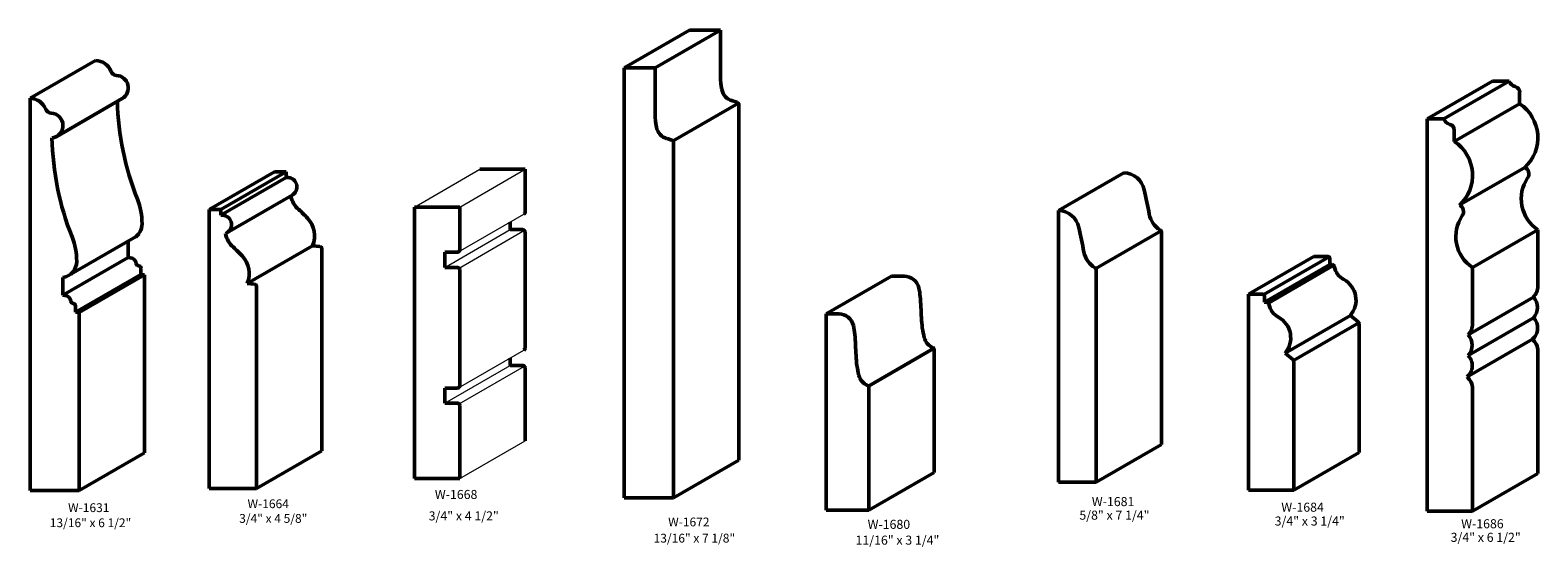
# Model space of a CAD drawing. Extents: x -10 to 39, y -11 to 114.
# Drawn here: x -10 to 15, y -11 to -3 of the extents above; entities that cross this region are included whole.
import ezdxf
from ezdxf.enums import TextEntityAlignment as Align

# ---------------------------------------------------------------- set-up
doc = ezdxf.new("R2010")
doc.units = 0
doc.header["$MEASUREMENT"] = 0
doc.layers.get('0').update_dxf_attribs({"lineweight": 0})
doc.styles.get("Standard").update_dxf_attribs({"font": 'TIMES.TTF'})

msp = doc.modelspace()

# ---------------------------------------------------------------- linework, layer by layer
at = {"color": 7, "linetype": 'Continuous', "lineweight": 50}
for p, q in [((-0.116, -3.288), (0.967, -2.663)), ((0.4, -3.288), (1.482, -2.663)), ((0.967, -2.663), (1.482, -2.663)), ((1.482, -2.663), (1.482, -3.43)), ((-9.954, -3.792), (-8.871, -3.167)), ((-0.116, -3.288), (-0.116, -10.413)), ((-0.116, -3.288), (0.4, -3.288)), ((0.4, -3.288), (0.4, -4.055)), ((13.189, -4.133), (14.272, -3.508)), ((13.465, -4.133), (14.548, -3.508)), ((14.272, -3.508), (14.548, -3.508)), ((14.72, -3.693), (14.72, -3.883)), ((-9.954, -10.292), (-9.954, -3.792)), ((-9.513, -4.423), (-8.431, -3.798)), ((0.698, -4.498), (1.78, -3.873)), ((1.76, -3.859), (1.679, -3.836)), ((1.788, -3.897), (1.788, -9.788)), ((13.638, -4.508), (14.72, -3.883)), ((13.189, -4.133), (13.465, -4.133)), ((13.189, -10.633), (13.189, -4.133)), ((0.677, -4.484), (0.596, -4.461)), ((13.638, -4.318), (13.638, -4.508)), ((0.705, -4.522), (0.705, -10.413)), ((-1.755, -4.969), (-2.505, -4.969)), ((-1.755, -4.969), (-1.755, -5.68)), ((13.721, -5.564), (14.804, -4.939)), ((-5.906, -5.008), (-6.989, -5.633)), ((-6.793, -5.633), (-5.711, -5.008)), ((-5.711, -5.102), (-6.793, -5.727)), ((-5.906, -5.008), (-5.711, -5.008)), ((-5.711, -5.008), (-5.711, -5.102)), ((-5.677, -5.105), (-5.711, -5.102)), ((7.081, -5.652), (8.163, -5.027)), ((-6.695, -6.021), (-5.612, -5.396)), ((-6.989, -5.633), (-6.989, -10.258)), ((-6.989, -5.633), (-6.793, -5.633)), ((-6.793, -5.633), (-6.793, -5.727)), ((-6.759, -5.73), (-6.793, -5.727)), ((-3.587, -5.594), (-3.587, -10.094)), ((-2.837, -5.594), (-3.587, -5.594)), ((-2.837, -5.594), (-2.837, -6.305)), ((7.081, -5.652), (7.081, -10.152)), ((-2.005, -5.847), (-2.005, -5.969)), ((-1.794, -5.969), (-2.005, -5.969)), ((7.7, -6.613), (8.782, -5.988)), ((13.939, -6.595), (15.022, -5.97)), ((15.022, -6.907), (15.022, -5.97)), ((-9.317, -6.73), (-8.235, -6.105)), ((-8.328, -6.431), (-8.328, -6.158)), ((-6.357, -6.862), (-5.274, -6.237)), ((-5.157, -6.247), (-5.274, -6.237)), ((-1.755, -6.008), (-1.755, -7.93)), ((8.788, -6.009), (8.788, -9.527)), ((-9.411, -7.056), (-8.328, -6.431)), ((-8.328, -6.431), (-8.299, -6.434)), ((-5.121, -6.286), (-5.121, -9.633)), ((-2.877, -6.344), (-3.087, -6.344)), ((-3.087, -6.344), (-3.087, -6.463)), ((-3.087, -6.463), (-3.087, -6.594)), ((10.227, -7.036), (11.31, -6.411)), ((10.481, -7.046), (11.563, -6.421)), ((11.537, -6.411), (11.31, -6.411)), ((11.577, -6.545), (11.577, -6.451)), ((-8.118, -6.712), (-9.2, -7.337)), ((-9.142, -7.342), (-8.059, -6.717)), ((-8.118, -6.712), (-8.118, -6.61)), ((-8.118, -6.712), (-8.059, -6.717)), ((-8.059, -9.667), (-8.059, -6.717)), ((-2.877, -6.594), (-3.087, -6.594)), ((-2.837, -6.633), (-2.837, -8.555)), ((3.231, -7.366), (4.313, -6.741)), ((4.313, -6.741), (4.526, -6.741)), ((7.706, -6.634), (7.706, -10.152)), ((10.494, -7.17), (11.577, -6.545)), ((10.556, -7.185), (11.639, -6.56)), ((11.615, -6.549), (11.577, -6.545)), ((13.939, -7.532), (13.939, -6.595)), ((-9.411, -7.056), (-9.411, -6.762)), ((-6.239, -6.872), (-6.357, -6.862)), ((-6.204, -6.911), (-6.204, -10.258)), ((-9.411, -7.056), (-9.382, -7.059)), ((-9.2, -7.337), (-9.2, -7.235)), ((10.455, -7.036), (10.227, -7.036)), ((10.227, -10.286), (10.227, -7.036)), ((10.494, -7.17), (10.494, -7.076)), ((10.532, -7.174), (10.494, -7.17)), ((13.867, -7.71), (14.95, -7.085)), ((-9.2, -7.337), (-9.142, -7.342)), ((-9.142, -10.292), (-9.142, -7.342)), ((3.231, -7.366), (3.231, -10.616)), ((3.231, -7.366), (3.443, -7.366)), ((10.834, -8.014), (11.917, -7.389)), ((12.046, -7.497), (11.917, -7.389)), ((14.95, -7.428), (13.867, -8.053)), ((10.975, -8.138), (12.057, -7.513)), ((12.06, -9.661), (12.06, -7.527)), ((3.931, -8.562), (5.013, -7.937)), ((5.021, -7.96), (5.021, -9.991)), ((13.849, -8.41), (14.932, -7.785)), ((15.022, -10.008), (15.022, -7.981)), ((-2.005, -8.097), (-2.005, -8.219)), ((-1.794, -8.219), (-2.005, -8.219)), ((10.963, -8.122), (10.834, -8.014)), ((10.977, -10.286), (10.977, -8.152)), ((-1.755, -8.258), (-1.755, -9.469)), ((-2.877, -8.594), (-3.087, -8.594)), ((-3.087, -8.594), (-3.087, -8.844)), ((3.939, -8.585), (3.939, -10.616)), ((13.939, -10.633), (13.939, -8.606)), ((-2.877, -8.844), (-3.087, -8.844)), ((-2.837, -8.883), (-2.837, -10.094)), ((-9.142, -10.292), (-8.059, -9.667)), ((-6.204, -10.258), (-5.121, -9.633)), ((7.706, -10.152), (8.788, -9.527)), ((10.977, -10.286), (12.06, -9.661)), ((0.705, -10.413), (1.788, -9.788)), ((-2.837, -10.094), (-3.587, -10.094)), ((3.939, -10.616), (5.021, -9.991)), ((7.081, -10.152), (7.706, -10.152)), ((13.939, -10.633), (15.022, -10.008)), ((-9.142, -10.292), (-9.954, -10.292)), ((-6.989, -10.258), (-6.204, -10.258)), ((-0.116, -10.413), (0.705, -10.413)), ((10.977, -10.286), (10.227, -10.286)), ((3.231, -10.616), (3.939, -10.616)), ((13.189, -10.633), (13.939, -10.633))]:
    msp.add_line(p, q, dxfattribs=at)
at = {"color": 7, "linetype": 'Continuous', "lineweight": 0}
for p, q in [((-3.587, -5.594), (-2.505, -4.969)), ((-2.837, -5.594), (-1.755, -4.969)), ((-2.857, -6.339), (-1.775, -5.714)), ((-3.087, -6.594), (-2.005, -5.969)), ((-2.849, -6.605), (-1.767, -5.98)), ((-2.857, -8.589), (-1.775, -7.964)), ((-3.087, -8.844), (-2.005, -8.219)), ((-2.848, -8.856), (-1.766, -8.231)), ((-2.837, -10.094), (-1.755, -9.469))]:
    msp.add_line(p, q, dxfattribs=at)
at = {"color": 7, "linetype": 'Continuous', "lineweight": 50}
for centre, radius, start, end in [((-8.876, -3.444), 0.277, 21.1755, 89.0476), ((-8.515, -3.304), 0.11, -158.8245, -93.4692), ((-8.534, -3.619), 0.206, -60, 86.5308), ((2.582, -3.43), 1.1, 179.9999, 191.3581), ((1.747, -3.598), 0.248, -168.6419, -106.0076), ((14.684, -3.459), 0.145, -160.4115, -104.5545), ((14.624, -3.693), 0.0967, 0, 75.4455), ((-9.959, -4.069), 0.277, 21.1755, 89.0476), ((-9.597, -3.929), 0.11, -158.8245, -93.4692), ((-3.736, -3.712), 4.775, -178.435, -158.466), ((1.749, -3.897), 0.0393, -0.0001, 73.9924), ((14.35, -4.444), 0.672, -47.4932, 56.5598), ((-9.616, -4.244), 0.206, -83.28, 86.5308), ((1.5, -4.055), 1.1, 179.9999, 191.3581), ((13.602, -4.084), 0.145, -160.4115, -104.5545), ((13.541, -4.318), 0.0967, 0, 75.4455), ((-4.819, -4.337), 4.775, -178.6638, -158.466), ((0.664, -4.223), 0.248, -168.6419, -106.0076), ((0.666, -4.522), 0.0393, -0.0001, 73.9924), ((13.268, -5.069), 0.672, -47.4932, 56.5598), ((14.757, -5.045), 0.117, -34.3232, 66.0838), ((-5.69, -5.261), 0.156, -60, 85), ((8.154, -5.383), 0.356, 11.9629, 88.4215), ((15.36, -5.457), 0.614, 145.6768, 236.5679), ((-9.208, -5.871), 1.107, -0.0011, 21.534), ((-5.22, -5.319), 0.427, -167.6425, -131.9598), ((-19.685, -11.282), 28.813, 11.1415, 11.9639), ((-6.773, -5.886), 0.156, -70.0147, 85), ((-6.962, -7.257), 2.18, 42.7068, 48.0402), ((-1.794, -5.68), 0.0393, -60, 0), ((7.071, -6.008), 0.356, 11.9629, 88.4215), ((8.968, -5.639), 0.391, -168.8585, -120.5784), ((14.277, -6.082), 0.614, 145.6768, 236.5679), ((13.674, -5.67), 0.117, -34.3232, 66.0838), ((-8.369, -5.872), 0.269, -60, -0.0011), ((-5.684, -6.077), 0.44, -21.3795, 42.7068), ((-1.794, -6.008), 0.0393, 0, 90), ((-20.768, -11.907), 28.813, 11.1415, 11.9639), ((8.749, -6.009), 0.0393, -0.0002, 59.4216), ((-10.29, -6.496), 1.107, -0.0011, 21.534), ((-6.302, -5.944), 0.427, -167.9782, -131.9598), ((-8.309, -6.546), 0.113, 8.6818, 85), ((-8.045, -7.882), 2.18, 42.7068, 48.0402), ((-6.766, -6.702), 0.44, -21.3795, 42.7068), ((-5.16, -6.286), 0.0393, 0.0001, 85), ((-2.877, -6.305), 0.0393, -90, 0), ((7.886, -6.264), 0.391, -168.8585, -120.5784), ((11.537, -6.451), 0.0393, -0.0003, 89.9997), ((-9.452, -6.497), 0.269, -81.1472, -0.0011), ((-8.152, -6.522), 0.0467, -171.3182, -94.9764), ((-8.159, -6.61), 0.0417, 0.0004, 85.0236), ((-2.877, -6.633), 0.0393, 0, 90), ((4.526, -6.989), 0.248, 13.2349, 89.9996), ((7.667, -6.634), 0.0393, -0.0002, 59.4216), ((11.612, -6.587), 0.0386, 11.3286, 85), ((11.96, -6.517), 0.317, -168.6714, -118.5702), ((-6.243, -6.911), 0.0393, 0.0001, 85), ((3.865, -7.144), 0.927, 4.0234, 13.2349), ((11.623, -7.136), 0.387, -40.7357, 61.4298), ((14.766, -6.907), 0.255, -44.1307, 0), ((-9.392, -7.171), 0.113, 8.6818, 85), ((-9.234, -7.147), 0.0467, -171.3182, -94.9764), ((-9.242, -7.235), 0.0417, 0.0004, 85.0236), ((-9.238, -8.066), 14.063, 2.5896, 4.0234), ((10.455, -7.076), 0.0393, -0.0003, 89.9997), ((10.529, -7.212), 0.0386, 11.3286, 85), ((10.877, -7.142), 0.317, -168.6714, -118.5702), ((14.754, -7.257), 0.26, -41.2673, 41.3006), ((3.443, -7.614), 0.248, 13.2349, 89.9996), ((6.468, -7.356), 1.66, -177.4105, -165.9413), ((10.541, -7.761), 0.387, -40.7357, 61.4298), ((14.772, -7.598), 0.246, -49.5358, 43.6616), ((2.782, -7.769), 0.927, 4.0234, 13.2349), ((-10.321, -8.691), 14.063, 2.5896, 4.0234), ((12.02, -7.527), 0.0393, -0.0003, 50.0075), ((13.684, -7.532), 0.255, -44.1307, 0), ((13.672, -7.882), 0.26, -41.2673, 41.3006), ((-1.794, -7.93), 0.0393, -60, 0), ((5.097, -7.699), 0.247, -165.9413, -113.8431), ((4.982, -7.96), 0.0393, -0.0004, 66.1569), ((14.765, -7.981), 0.257, 0, 49.5282), ((-1.794, -8.258), 0.0393, 0, 90), ((5.385, -7.981), 1.66, -177.4105, -165.9413), ((10.938, -8.152), 0.0393, -0.0003, 50.0075), ((13.689, -8.223), 0.246, -49.5358, 43.6616), ((4.015, -8.324), 0.247, -165.9413, -113.8431), ((13.682, -8.606), 0.257, 0, 49.5282), ((-2.877, -8.555), 0.0393, -90, 0), ((3.899, -8.585), 0.0393, -0.0004, 66.1569), ((-2.877, -8.883), 0.0393, 0, 90)]:
    msp.add_arc(centre, radius, start, end, dxfattribs=at)

# ---------------------------------------------------------------- texts
at = {"color": 7, "linetype": 'Continuous'}
for s, height, p in [('W-1664', 0.1458, (-6.353, -10.438)), ('W-1668', 0.15, (-3.25, -10.282)), ('W-1681', 0.15, (7.633, -10.4)), ('W-1631', 0.1458, (-9.326, -10.503)), ('3/4" x 4 5/8"', 0.14583, (-6.491, -10.681)), ('3/4" x 4 1/2"', 0.15, (-3.352, -10.637)), ('W-1672', 0.1458, (0.615, -10.74)), ('5/8" x 7 1/4"', 0.15, (7.427, -10.625)), ('3/4" x 3 1/4"', 0.15, (10.662, -10.722)), ('W-1684', 0.15, (10.772, -10.493)), ('13/16" x 6 1/2"', 0.14583, (-9.629, -10.753)), ('W-1680', 0.15, (3.919, -10.777)), ('3/4" x 6 1/2"', 0.15, (13.577, -10.992)), ('W-1686', 0.15, (13.751, -10.767)), ('13/16" x 7 1/8"', 0.14583, (0.374, -11.008)), ('11/16" x 3 1/4"', 0.15, (3.719, -11.039))]:
    msp.add_text(s, height=height, dxfattribs=at).set_placement(p, align=Align.TOP_LEFT)

doc.saveas('drawing.dxf')
